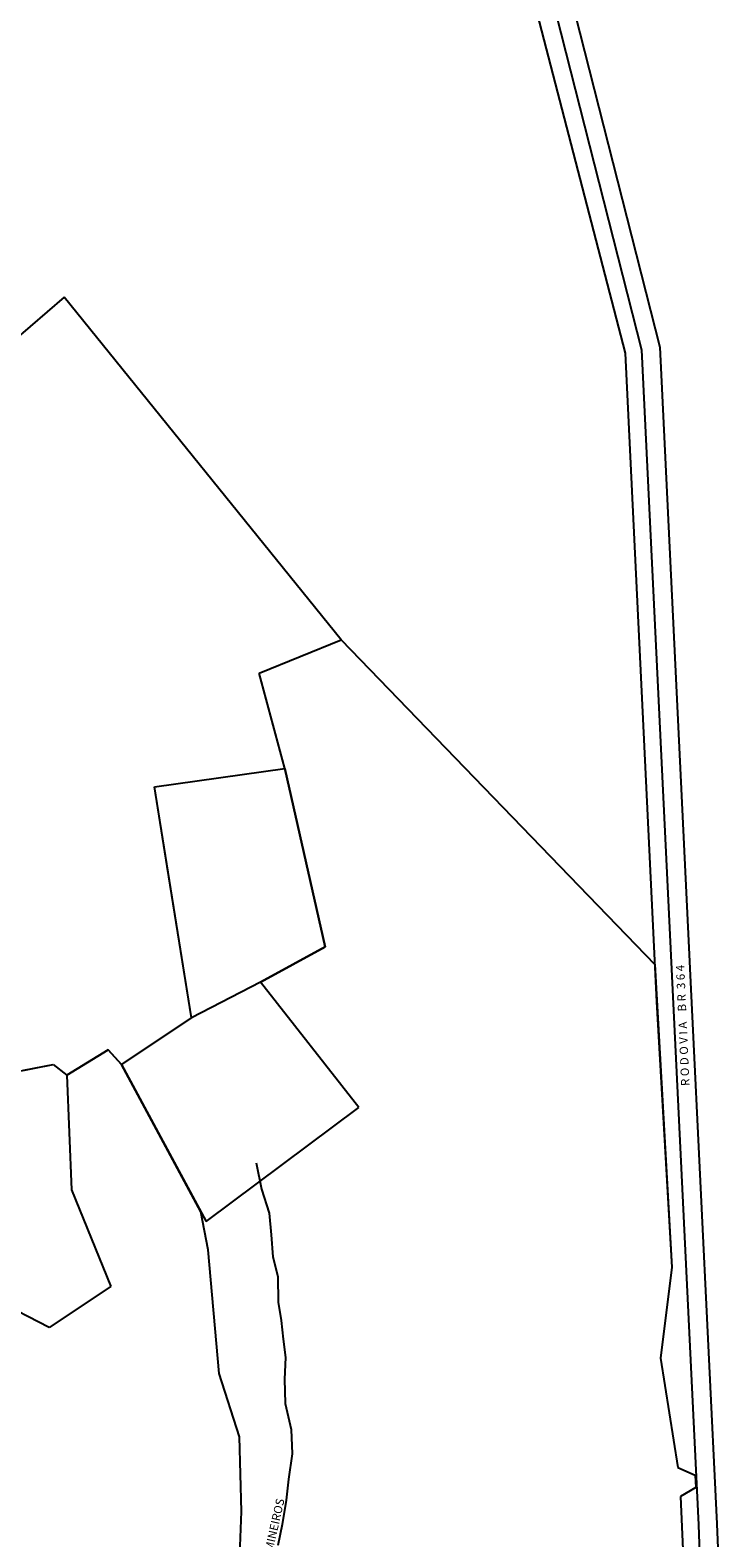
# Model space of a CAD drawing. Extents: x 281 to 845, y 223 to 484.
# Drawn here: x 701 to 705, y 377 to 385 of the extents above; entities that cross this region are included whole.
import ezdxf
from ezdxf.enums import TextEntityAlignment as Align

# ---------------------------------------------------------------- set-up
doc = ezdxf.new("R2010")
doc.units = 0
doc.header["$MEASUREMENT"] = 0
doc.layers.get('0').update_dxf_attribs({"linetype": 'CONTINUOUS'})
for name, color, linetype in [('MUB_HIDROGRAFIA', 140, 'CONTINUOUS'), ('MUB_QUADRA', 7, 'CONTINUOUS'), ('MUB_RODOVIA', 1, 'CONTINUOUS')]:
    doc.layers.add(name, color=color, linetype=linetype)
doc.styles.add('ROMANS', font='sanss___.ttf')

# ---------------------------------------------------------------- blocks, each defined once
blk = doc.blocks.new('MALHA DE MINEIROS')
at = {"layer": 'MUB_HIDROGRAFIA', "color": 4}
for p, q in [((8.199, 7.726), (8.242, 7.518)), ((8.242, 7.518), (8.305, 7.327)), ((8.305, 7.327), (8.321, 7.155)), ((8.321, 7.155), (8.334, 6.979)), ((8.334, 6.979), (8.373, 6.821)), ((8.373, 6.821), (8.375, 6.619)), ((8.375, 6.619), (8.399, 6.473)), ((8.399, 6.473), (8.415, 6.323)), ((8.415, 6.323), (8.435, 6.178)), ((8.435, 6.178), (8.425, 6.005)), ((8.425, 6.005), (8.432, 5.811)), ((8.432, 5.811), (8.48, 5.605)), ((8.48, 5.605), (8.488, 5.41)), ((8.488, 5.41), (8.458, 5.208)), ((8.458, 5.208), (8.438, 5.042)), ((8.438, 5.042), (8.407, 4.848)), ((8.407, 4.848), (8.374, 4.681))]:
    blk.add_line(p, q, dxfattribs=at)
at = {"layer": 'MUB_QUADRA', "linetype": 'Continuous'}
for p, q in [((6.67, 14.618), (5.21, 13.363)), ((8.877, 11.891), (6.67, 14.618)), ((8.223, 11.625), (8.877, 11.891)), ((8.223, 11.625), (8.877, 11.891)), ((8.877, 11.891), (11.376, 9.306)), ((8.428, 10.866), (8.223, 11.625)), ((8.428, 10.866), (8.223, 11.625)), ((7.389, 10.721), (8.428, 10.866)), ((7.389, 10.721), (8.428, 10.866)), ((8.751, 9.446), (8.428, 10.866)), ((8.428, 10.866), (8.751, 9.446)), ((7.491, 10.086), (7.389, 10.721)), ((7.685, 8.882), (7.389, 10.721)), ((7.685, 8.882), (7.491, 10.086)), ((8.235, 9.166), (8.751, 9.446)), ((8.751, 9.446), (8.235, 9.166)), ((11.376, 9.306), (11.513, 6.897)), ((8.235, 9.166), (7.685, 8.882)), ((8.235, 9.166), (7.685, 8.882)), ((9.018, 8.167), (8.235, 9.166)), ((9.018, 8.167), (8.235, 9.166)), ((7.126, 8.509), (7.685, 8.882)), ((7.685, 8.882), (7.126, 8.509)), ((6.691, 8.424), (7.022, 8.626)), ((7.022, 8.626), (6.691, 8.424)), ((7.022, 8.626), (7.126, 8.509)), ((7.126, 8.509), (7.022, 8.626)), ((6.272, 8.449), (6.582, 8.511)), ((6.35, 8.465), (6.582, 8.511)), ((6.582, 8.511), (6.691, 8.424)), ((6.582, 8.511), (6.691, 8.424)), ((6.691, 8.424), (6.73, 7.513)), ((6.691, 8.424), (6.73, 7.513)), ((7.126, 8.509), (7.802, 7.261)), ((7.76, 7.338), (7.126, 8.509)), ((7.802, 7.261), (9.018, 8.167)), ((7.802, 7.261), (9.018, 8.167)), ((6.73, 7.513), (7.042, 6.743)), ((6.73, 7.513), (7.042, 6.743)), ((7.76, 7.338), (7.802, 7.261)), ((7.818, 7.034), (7.76, 7.338)), ((7.818, 7.034), (7.76, 7.338)), ((7.905, 6.05), (7.818, 7.034)), ((7.905, 6.05), (7.818, 7.034)), ((11.513, 6.897), (11.421, 6.173)), ((7.042, 6.743), (6.55, 6.417)), ((7.042, 6.743), (6.55, 6.417)), ((6.55, 6.417), (6.102, 6.646)), ((6.55, 6.417), (6.102, 6.646)), ((11.421, 6.173), (11.559, 5.301)), ((8.068, 5.547), (7.905, 6.05)), ((8.068, 5.547), (7.905, 6.05)), ((8.084, 4.953), (8.068, 5.547)), ((8.084, 4.953), (8.068, 5.547)), ((11.697, 5.24), (11.703, 5.142)), ((11.581, 5.071), (11.628, 4.054)), ((8.056, 4.267), (8.084, 4.953)), ((8.056, 4.267), (8.084, 4.953))]:
    blk.add_line(p, q, dxfattribs=at)
at = {"layer": 'MUB_QUADRA', "color": 0, "linetype": 'Continuous'}
for p, q in [((11.559, 5.301), (11.697, 5.24)), ((11.703, 5.142), (11.581, 5.071))]:
    blk.add_line(p, q, dxfattribs=at)
at = {"layer": 'MUB_RODOVIA', "color": 0}
for p, q in [((10.603, 17.41), (11.416, 14.221)), ((10.307, 17.375), (11.14, 14.171)), ((10.465, 17.36), (11.27, 14.199)), ((11.14, 14.171), (11.391, 9.008)), ((11.27, 14.199), (11.526, 8.939)), ((11.416, 14.221), (11.672, 8.946)), ((11.391, 9.008), (11.513, 6.897)), ((11.526, 8.939), (11.725, 4.846)), ((11.672, 8.946), (11.871, 4.853)), ((11.513, 6.897), (11.421, 6.173)), ((11.421, 6.173), (11.559, 5.301)), ((11.559, 5.301), (11.697, 5.24)), ((11.697, 5.24), (11.703, 5.142)), ((11.703, 5.142), (11.581, 5.071)), ((11.581, 5.071), (11.628, 4.054)), ((11.725, 4.846), (11.748, 4.218)), ((11.871, 4.853), (11.895, 4.226))]:
    blk.add_line(p, q, dxfattribs=at)
at = {"layer": 'MUB_HIDROGRAFIA', "color": 7, "style": 'ROMANS', "oblique": 30}
blk.add_text('CÓRREGO MINEIROS', height=0.06667, rotation=77.1494, dxfattribs=at).set_placement((8.33, 4.621), align=Align.CENTER)
at = {"layer": 'MUB_RODOVIA', "color": 7, "style": 'ROMANS'}
blk.add_text('R O D O V I A    B R  3 6 4', height=0.06667, rotation=92.5369, dxfattribs=at).set_placement((11.632, 8.822), align=Align.CENTER)

msp = doc.modelspace()

# ---------------------------------------------------------------- block references
at = {"linetype": 'Continuous', "xscale": 0.6239999999999782, "yscale": 0.6239999999999782, "zscale": 0.6239999999999782}
msp.add_blockref('MALHA DE MINEIROS', (697.1167, 374.5351), dxfattribs=at)

doc.saveas('drawing.dxf')
